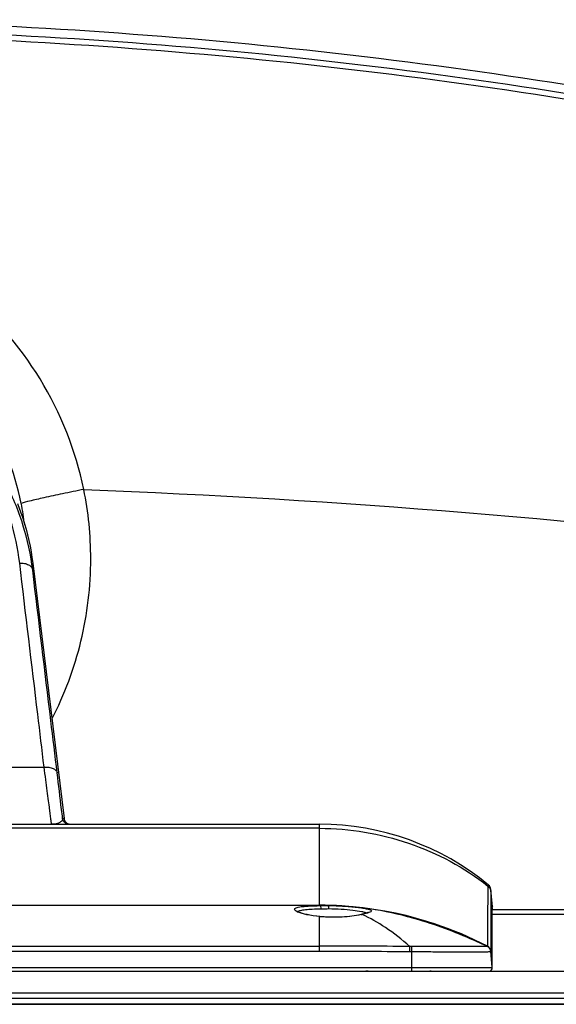
# Model space of a CAD drawing. Units: millimetres. Extents: x 0 to 5000, y 0 to 4000.
# Drawn here: x 1882 to 1964, y 2607 to 2757 of the extents above; entities that cross this region are included whole.
import ezdxf

# ---------------------------------------------------------------- set-up
doc = ezdxf.new("R2010")
doc.units = ezdxf.units.MM
doc.header["$LTSCALE"] = 275
doc.layers.add('3_ALL_AXES', color=7, linetype='CONTINUOUS')
doc.layers.add('7_ALL_FEATURES', color=7, linetype='CONTINUOUS')

msp = doc.modelspace()

# ---------------------------------------------------------------- linework, layer by layer
at = {"layer": '3_ALL_AXES', "color": 7, "linetype": 'Continuous'}
for p, q in [((1793.7, 2643.27), (1885.9, 2643.27)), ((1751.8, 2634.58), (1927.8, 2634.58)), ((1927.8, 2633.97), (1751.8, 2633.97)), ((1751.8, 2622.28), (1927.8, 2622.28)), ((1751.8, 2616.04), (1927.8, 2616.04)), ((1927.8, 2615.24), (1751.8, 2615.24))]:
    msp.add_line(p, q, dxfattribs=at)
msp.add_lwpolyline([(2139.76, 2621.58), (2049.17, 2621.59), (1954.05, 2621.59)], dxfattribs=at)
for points, knots in [([(1884.17, 2673.19), (1883.89, 2675.53), (1882.89, 2680.17), (1880.12, 2686.77), (1876.17, 2692.86), (1871.06, 2698.33), (1864.78, 2703.05), (1857.34, 2706.8), (1848.89, 2709.27), (1842.87, 2709.84), (1839.8, 2709.84)], [0, 0, 0, 0, 0.112715, 0.225368, 0.33974, 0.45778, 0.581601, 0.713206, 0.853456, 1, 1, 1, 1]), ([(1882.19, 2674.28), (1881.66, 2678.7), (1878.88, 2687.57), (1870, 2698.95), (1856.59, 2707.31), (1845.58, 2709.4), (1839.8, 2709.4)], [0, 0, 0, 0, 0.223346, 0.454355, 0.709989, 1, 1, 1, 1]), ([(1881.86, 2683.32), (1882.15, 2682.59), (1883.21, 2679.66), (1883.89, 2676.58), (1884.17, 2674.26)], [0, 0, 0, 0, 0.251418, 1, 1, 1, 1])]:
    msp.add_open_spline(points, degree=3, knots=knots, dxfattribs=at)
at = {"layer": '7_ALL_FEATURES', "color": 7, "linetype": 'Continuous'}
for p, q in [((1884.17, 2674.26), (1884.17, 2673.19)), ((1884.17, 2674.26), (1888.94, 2635.46)), ((1888.94, 2635.46), (1888.72, 2635.46)), ((1927.8, 2622.22), (1927.8, 2634.58)), ((1953.4, 2625.2), (1953.4, 2625.1)), ((1954.07, 2622.06), (1953.84, 2624.67)), ((1953.85, 2624.5), (1953.85, 2624.5)), ((1954.07, 2622.05), (1953.85, 2624.5)), ((1953.85, 2624.5), (1953.85, 2615.24)), ((1928.05, 2622.28), (1927.8, 2622.28)), ((1929.09, 2622.23), (1929.02, 2622.24)), ((1929.09, 2622.23), (1929.02, 2622.23)), ((1930.4, 2622.18), (1929.2, 2622.18)), ((1954.05, 2621.7), (1954.05, 2621.66)), ((1954.06, 2612.83), (1954.05, 2621.7)), ((1954.06, 2612.83), (1954.05, 2621.7)), ((1954.07, 2622.05), (1954.06, 2621.93)), ((1954.06, 2621.93), (1954.07, 2621.98)), ((1954.06, 2621.91), (1954.06, 2621.93)), ((1954.06, 2621.93), (1954.06, 2621.93)), ((1954.06, 2621.89), (1954.06, 2621.91)), ((1954.07, 2621.98), (1954.07, 2622.06)), ((1927.8, 2620.55), (1927.85, 2620.56)), ((1927.8, 2615.24), (1927.8, 2620.55)), ((1934.27, 2620.91), (1934.11, 2620.88)), ((1935.27, 2621.16), (1935.26, 2621.16)), ((1954.05, 2620.91), (2139.8, 2620.91)), ((1941.51, 2615.21), (1941.51, 2616.03)), ((1941.8, 2615.21), (1941.82, 2616.03)), ((1953.32, 2616.04), (1953.28, 2616.03)), ((1954.06, 2613.02), (1954.06, 2615.77)), ((1941.8, 2612.28), (1941.8, 2615.21)), ((1954.06, 2612.83), (1953.85, 2615.24)), ((1854.8, 2612.83), (1941.8, 2612.83)), ((1941.8, 2612.83), (1954.06, 2612.83)), ((1539.8, 2612.28), (2139.8, 2612.28)), ((1935.16, 2612.28), (1934.84, 2612.28)), ((1944.76, 2612.28), (1944.54, 2612.28)), ((1536.98, 2608.97), (2142.65, 2608.97)), ((2144.6, 2607.24), (1535, 2607.24)), ((2144.6, 2607.22), (1535, 2607.22)), ((2142.65, 2608.1), (1536.98, 2608.1))]:
    msp.add_line(p, q, dxfattribs=at)
for points in [[(1953.85, 2624.5), (1953.85, 2623.06), (1953.85, 2621.6)], [(1954.05, 2621.7), (1954.06, 2621.81), (1954.06, 2621.89)], [(1927.85, 2620.56), (1927.38, 2620.61), (1926.82, 2620.68), (1926.32, 2620.77), (1925.89, 2620.86), (1925.51, 2620.94), (1925.2, 2621.03), (1924.93, 2621.12), (1924.72, 2621.2), (1924.56, 2621.27), (1924.45, 2621.33), (1924.44, 2621.34)], [(1934.11, 2620.88), (1933.69, 2620.78), (1933.07, 2620.68), (1932.38, 2620.59), (1931.64, 2620.52), (1930.86, 2620.48), (1930.06, 2620.46), (1929.26, 2620.47), (1928.47, 2620.51), (1927.85, 2620.56)], [(1935.25, 2621.22), (1935.25, 2621.22), (1935.24, 2621.21), (1935.19, 2621.19), (1935.12, 2621.16), (1935.01, 2621.12), (1934.87, 2621.07), (1934.7, 2621.02), (1934.5, 2620.97), (1934.27, 2620.91)], [(1953.32, 2616.04), (1949.35, 2617.91), (1945.28, 2619.45), (1941.2, 2620.63)], [(1953.85, 2621.6), (1953.85, 2618.75), (1953.85, 2617.53)]]:
    msp.add_lwpolyline(points, dxfattribs=at)
for centre, radius, start, end in [((1839.75, 2674.9), 53.25, 0.0447, 11.4564), ((1839.73, 2674.72), 43.55, 7.0669, 11.4555), ((1889.93, 2635.58), 1, 249.2489, 259.6926), ((1927.8, 2594.25), 40.33, 50.4551, 90), ((1952.84, 2624.58), 1, 5, 50.4551), ((1953.19, 2624.54), 0.654, 11.1347, 21.3408), ((1953.21, 2624.54), 0.638, 5.0112, 11.1069), ((1927.8, 2567.03), 55.25, 62.4983, 90), ((1927.8, 2606.89), 15.39, 85.4904, 90.0099), ((1959.52, 2621.72), 5.47, 178.7305, 180.1455), ((1925.71, 2624.06), 3.06, 244.5729, 246.7802), ((1924.69, 2621.15), 0.239, 138.6628, 140.2804), ((1929.82, 2642), 21.55, 264.6236, 264.7414), ((1931.88, 2630.7), 10.1, 282.8073, 283.4936), ((1941.66, 2592.23), 23.8, 89.6345, 90.3596), ((1952.85, 2615.15), 1, 5, 62.4989), ((1927.14, -1085.51), 3700.75, 89.77755, 89.9898), ((1941.42, 2591.23), 23.98, 89.0902, 89.7846), ((1953.56, 2612.78), 0.5, 269.9999, 5), ((1939.8, 2911.78), 299.53, 269.1121, 270.9065)]:
    msp.add_arc(centre, radius, start, end, dxfattribs=at)
for points, knots in [([(2116.89, 2707.35), (2072.71, 2723.66), (1981.25, 2748.51), (1839.8, 2761.04), (1698.35, 2748.51), (1606.9, 2723.66), (1562.71, 2707.35)], [0, 0, 0, 0, 0.249998, 0.5, 0.750002, 1, 1, 1, 1]), ([(1563.08, 2706.16), (1607.21, 2722.45), (1698.54, 2747.26), (1839.8, 2759.77), (1981.06, 2747.26), (2072.4, 2722.45), (2116.52, 2706.16)], [0, 0, 0, 0, 0.249998, 0.5, 0.750002, 1, 1, 1, 1]), ([(1563.39, 2705.32), (1607.46, 2721.6), (1698.69, 2746.4), (1839.8, 2758.89), (1980.91, 2746.4), (2072.15, 2721.6), (2116.22, 2705.32)], [0, 0, 0, 0, 0.249998, 0.5, 0.750003, 1, 1, 1, 1]), ([(1891.94, 2685.47), (1890.71, 2691.37), (1886.18, 2702.83), (1874.03, 2716.66), (1857.95, 2725.64), (1839.8, 2728.75), (1821.65, 2725.64), (1805.57, 2716.66), (1793.42, 2702.83), (1788.89, 2691.37), (1787.67, 2685.47)], [0, 0, 0, 0, 0.124996, 0.249991, 0.374985, 0.5, 0.625016, 0.750009, 0.875004, 1, 1, 1, 1]), ([(1882.42, 2683.36), (1881.43, 2688.24), (1877.79, 2697.72), (1867.95, 2709.28), (1854.78, 2716.87), (1839.8, 2719.52), (1824.83, 2716.87), (1811.66, 2709.28), (1801.81, 2697.72), (1798.17, 2688.24), (1797.19, 2683.36)], [0, 0, 0, 0, 0.125039, 0.250038, 0.375007, 0.5, 0.624993, 0.749962, 0.874961, 1, 1, 1, 1]), ([(1891.94, 2685.47), (1890.86, 2685.26), (1888.83, 2684.84), (1886.08, 2684.25), (1883.98, 2683.77), (1882.83, 2683.49), (1882.42, 2683.36)], [0, 0, 0, 0, 0.337463, 0.637543, 0.86687, 1, 1, 1, 1]), ([(1891.94, 2685.47), (1930.65, 2683.97), (2008, 2677.63), (2084.51, 2664.64), (2122.4, 2656.52)], [0, 0, 0, 0, 0.499967, 1, 1, 1, 1]), ([(1882.19, 2674.28), (1882.43, 2674.29), (1882.9, 2674.27), (1883.53, 2674.06), (1884, 2673.7), (1884.15, 2673.36), (1884.17, 2673.19)], [0, 0, 0, 0, 0.294633, 0.563667, 0.796192, 1, 1, 1, 1]), ([(1885.9, 2643.27), (1885.58, 2645.95), (1884.34, 2656.28), (1883.1, 2666.62), (1882.19, 2674.28)], [0, 0, 0, 0, 0.259172, 1, 1, 1, 1]), ([(1887.1, 2650.58), (1889.02, 2654.32), (1892, 2662.29), (1893, 2670.73), (1893, 2674.94)], [0, 0, 0, 0, 0.499999, 1, 1, 1, 1]), ([(1887.89, 2642.38), (1887.57, 2645.04), (1886.33, 2655.31), (1885.09, 2665.58), (1884.17, 2673.19)], [0, 0, 0, 0, 0.259171, 1, 1, 1, 1]), ([(1885.9, 2643.27), (1886.15, 2643.29), (1886.61, 2643.28), (1887.24, 2643.12), (1887.71, 2642.83), (1887.87, 2642.52), (1887.89, 2642.38)], [0, 0, 0, 0, 0.310263, 0.587325, 0.814589, 1, 1, 1, 1]), ([(1887.03, 2634.58), (1887.03, 2634.58), (1887.02, 2634.6), (1887.03, 2634.62), (1887.02, 2634.67), (1887.01, 2634.77), (1886.99, 2634.94), (1886.96, 2635.19), (1886.92, 2635.52), (1886.87, 2635.92), (1886.81, 2636.38), (1886.71, 2637.14), (1886.57, 2638.23), (1886.37, 2639.72), (1886.15, 2641.43), (1885.99, 2642.63), (1885.9, 2643.27)], [0, 0, 0, 0, 0.001056, 0.00422, 0.0095, 0.016896, 0.037999, 0.067448, 0.105127, 0.15089, 0.204558, 0.265923, 0.410764, 0.583193, 0.780589, 1, 1, 1, 1]), ([(1888.72, 2635.46), (1888.66, 2635.92), (1888.39, 2638.23), (1888.11, 2640.53), (1887.89, 2642.38)], [0, 0, 0, 0, 0.198726, 1, 1, 1, 1]), ([(1888.72, 2635.46), (1888.73, 2635.33), (1888.59, 2635.04), (1888.34, 2634.89), (1888.19, 2634.82)], [0, 0, 0, 0, 0.447208, 1, 1, 1, 1]), ([(1889.71, 2634.58), (1889.47, 2634.58), (1888.99, 2634.76), (1888.75, 2635.23), (1888.72, 2635.46)], [0, 0, 0, 0, 0.499999, 1, 1, 1, 1]), ([(1888.94, 2635.46), (1888.96, 2635.28), (1889.11, 2634.93), (1889.41, 2634.71), (1889.58, 2634.65)], [0, 0, 0, 0, 0.499881, 1, 1, 1, 1]), ([(1888.19, 2634.82), (1888.11, 2634.78), (1887.74, 2634.63), (1887.33, 2634.58), (1887.03, 2634.58)], [0, 0, 0, 0, 0.229535, 1, 1, 1, 1]), ([(1927.8, 2633.97), (1932.37, 2633.97), (1941.58, 2632.44), (1949.81, 2628.02), (1953.4, 2625.2)], [0, 0, 0, 0, 0.500092, 1, 1, 1, 1]), ([(1953.4, 2625.1), (1953.38, 2624.41), (1953.36, 2623.11), (1953.34, 2621.29), (1953.34, 2619.73), (1953.33, 2618.61), (1953.33, 2617.84), (1953.33, 2617.37), (1953.33, 2616.97), (1953.33, 2616.65), (1953.32, 2616.39), (1953.32, 2616.22), (1953.32, 2616.13), (1953.32, 2616.08), (1953.31, 2616.06), (1953.32, 2616.04), (1953.32, 2616.04)], [0, 0, 0, 0, 0.22927, 0.430398, 0.602373, 0.744355, 0.803869, 0.855624, 0.899553, 0.935596, 0.9637, 0.983825, 0.990883, 0.995934, 0.998974, 1, 1, 1, 1]), ([(1953.48, 2625.35), (1953.48, 2625.36), (1953.47, 2625.33), (1953.45, 2625.31), (1953.43, 2625.26), (1953.41, 2625.22), (1953.4, 2625.2)], [0, 0, 0, 0, 0.062749, 0.252436, 0.567003, 1, 1, 1, 1]), ([(1953.8, 2624.78), (1953.79, 2624.82), (1953.69, 2625), (1953.53, 2625.13), (1953.4, 2625.2)], [0, 0, 0, 0, 0.23885, 1, 1, 1, 1]), ([(1953.8, 2624.68), (1953.79, 2624.72), (1953.69, 2624.89), (1953.54, 2625.03), (1953.4, 2625.1)], [0, 0, 0, 0, 0.240132, 1, 1, 1, 1]), ([(1953.81, 2624.68), (1953.79, 2624.72), (1953.7, 2624.9), (1953.54, 2625.03), (1953.4, 2625.1)], [0, 0, 0, 0, 0.238981, 1, 1, 1, 1]), ([(1923.97, 2621.66), (1923.96, 2621.78), (1924.24, 2621.92), (1924.58, 2622), (1925.04, 2622.08), (1925.6, 2622.13), (1926.53, 2622.19), (1927.28, 2622.21), (1927.8, 2622.22)], [0, 0, 0, 0, 0.088389, 0.174105, 0.289551, 0.433128, 0.602001, 1, 1, 1, 1]), ([(1924.51, 2621.31), (1924.6, 2621.41), (1925.01, 2621.54), (1925.73, 2621.65), (1926.77, 2621.71), (1927.54, 2621.73), (1927.97, 2621.74)], [0, 0, 0, 0, 0.120101, 0.334509, 0.634686, 1, 1, 1, 1]), ([(1941.18, 2620.54), (1939.01, 2621.12), (1934.58, 2622), (1930.07, 2622.28), (1927.8, 2622.28)], [0, 0, 0, 0, 0.497563, 1, 1, 1, 1]), ([(1927.8, 2622.22), (1927.91, 2622.22), (1928.33, 2622.23), (1928.76, 2622.23), (1929.09, 2622.23)], [0, 0, 0, 0, 0.244417, 1, 1, 1, 1]), ([(1927.8, 2622.22), (1927.86, 2622.21), (1927.95, 2622.01), (1927.97, 2621.85), (1927.97, 2621.74)], [0, 0, 0, 0, 0.356938, 1, 1, 1, 1]), ([(1927.97, 2621.74), (1928.07, 2621.75), (1928.46, 2621.75), (1928.85, 2621.76), (1929.15, 2621.76)], [0, 0, 0, 0, 0.244503, 1, 1, 1, 1]), ([(1929.09, 2622.23), (1929.91, 2622.23), (1931.12, 2622.18), (1932.67, 2622.06), (1933.67, 2621.95), (1934.49, 2621.84), (1935.12, 2621.71), (1935.48, 2621.62), (1935.68, 2621.48), (1935.68, 2621.42)], [0, 0, 0, 0, 0.369412, 0.540883, 0.692948, 0.818785, 0.913102, 0.972723, 1, 1, 1, 1]), ([(1929.09, 2622.23), (1929.1, 2622.22), (1929.11, 2622.16), (1929.13, 2622.07), (1929.14, 2621.92), (1929.15, 2621.82), (1929.15, 2621.76)], [0, 0, 0, 0, 0.097515, 0.315153, 0.6295, 1, 1, 1, 1]), ([(1929.15, 2621.76), (1929.79, 2621.76), (1931.03, 2621.71), (1932.71, 2621.56), (1933.91, 2621.4), (1934.62, 2621.24), (1934.88, 2621.16), (1934.98, 2621.11)], [0, 0, 0, 0, 0.3287, 0.62888, 0.862006, 0.944022, 1, 1, 1, 1]), ([(1954.05, 2621.84), (1954.05, 2621.86), (1954.05, 2621.93), (1954.06, 2622), (1954.07, 2622.05)], [0, 0, 0, 0, 0.306767, 1, 1, 1, 1]), ([(1954.07, 2622.05), (1954.07, 2622.05), (1954.07, 2622.05), (1954.07, 2622.06), (1954.07, 2622.06)], [0, 0, 0, 0, 0.517269, 1, 1, 1, 1]), ([(1924.4, 2621.29), (1924.28, 2621.34), (1924.12, 2621.43), (1923.97, 2621.59), (1923.97, 2621.66)], [0, 0, 0, 0, 0.637005, 1, 1, 1, 1]), ([(1927.8, 2620.55), (1927.14, 2620.61), (1926.03, 2620.77), (1924.93, 2621.06), (1924.5, 2621.24)], [0, 0, 0, 0, 0.586681, 1, 1, 1, 1]), ([(1934.12, 2620.85), (1933.18, 2620.63), (1931.08, 2620.41), (1928.97, 2620.44), (1927.85, 2620.54)], [0, 0, 0, 0, 0.462393, 1, 1, 1, 1]), ([(1935.26, 2621.16), (1935.2, 2621.13), (1934.86, 2621.03), (1934.52, 2620.94), (1934.24, 2620.88)], [0, 0, 0, 0, 0.20002, 1, 1, 1, 1]), ([(1941.51, 2616.03), (1940.33, 2617.05), (1938.03, 2618.85), (1935.48, 2620.33), (1934.24, 2620.88)], [0, 0, 0, 0, 0.534746, 1, 1, 1, 1]), ([(1935.68, 2621.42), (1935.67, 2621.36), (1935.52, 2621.25), (1935.37, 2621.2), (1935.27, 2621.16)], [0, 0, 0, 0, 0.337168, 1, 1, 1, 1]), ([(1953.28, 2616.03), (1952.26, 2616.51), (1948.32, 2618.28), (1944.25, 2619.73), (1941.18, 2620.54)], [0, 0, 0, 0, 0.26277, 1, 1, 1, 1]), ([(1953.27, 2616.03), (1953.25, 2616.02), (1953.16, 2616.03), (1952.99, 2616.01), (1952.7, 2616.01), (1952.12, 2616.01), (1951.17, 2616), (1949.76, 2616), (1948.06, 2616), (1945.37, 2616.01), (1943.27, 2616.02), (1941.82, 2616.03)], [0, 0, 0, 0, 0.006514, 0.022204, 0.046993, 0.080692, 0.173609, 0.297668, 0.448305, 0.619911, 1, 1, 1, 1]), ([(1953.28, 2616.03), (1953.28, 2616.03), (1953.28, 2616.03), (1953.27, 2616.03), (1953.27, 2616.03)], [0, 0, 0, 0, 0.510807, 1, 1, 1, 1]), ([(1953.85, 2615.21), (1953.84, 2615.38), (1953.71, 2615.73), (1953.43, 2615.96), (1953.27, 2616.03)], [0, 0, 0, 0, 0.499986, 1, 1, 1, 1]), ([(1953.85, 2615.21), (1953.84, 2615.38), (1953.71, 2615.73), (1953.44, 2615.96), (1953.28, 2616.03)], [0, 0, 0, 0, 0.499999, 1, 1, 1, 1]), ([(1953.85, 2615.21), (1953.85, 2615.2), (1953.82, 2615.2), (1953.79, 2615.19), (1953.71, 2615.19), (1953.56, 2615.18), (1953.3, 2615.17), (1952.9, 2615.16), (1952.4, 2615.16), (1951.79, 2615.15), (1951.09, 2615.15), (1949.98, 2615.15), (1948.41, 2615.15), (1946.36, 2615.16), (1944.12, 2615.18), (1942.59, 2615.2), (1941.8, 2615.21)], [0, 0, 0, 0, 0.001332, 0.004942, 0.010928, 0.019292, 0.043082, 0.076095, 0.118018, 0.168445, 0.22689, 0.292788, 0.444335, 0.61725, 0.804878, 1, 1, 1, 1])]:
    msp.add_open_spline(points, degree=3, knots=knots, dxfattribs=at)
for points in [[(1953.85, 2624.5), (1953.84, 2624.56), (1953.83, 2624.62), (1953.8, 2624.68)], [(1953.85, 2624.5), (1953.85, 2624.56), (1953.83, 2624.62), (1953.81, 2624.68)], [(1934.24, 2620.88), (1934.2, 2620.89), (1934.16, 2620.89), (1934.11, 2620.88)], [(1941.51, 2616.03), (1936.94, 2616.04), (1932.37, 2616.04), (1927.8, 2616.04)]]:
    msp.add_open_spline(points, degree=3, dxfattribs=at)

doc.saveas('drawing.dxf')
